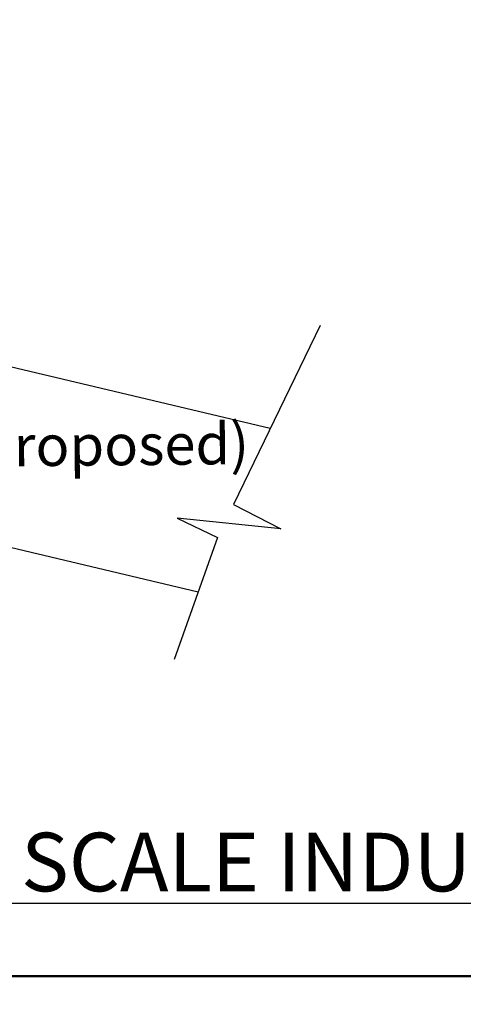
# Model space of a CAD drawing. Units: inches. Extents: x -8158 to 21955, y -70930 to -5564.
# Drawn here: x -5735 to -5659, y -45146 to -44978 of the extents above; entities that cross this region are included whole.
import ezdxf

# ---------------------------------------------------------------- set-up
doc = ezdxf.new("R2010")
doc.units = ezdxf.units.IN
doc.header["$MEASUREMENT"] = 0
for name, color, linetype, lineweight in [('A4', 200, 'Continuous', 50), ('AM_0', 7, 'Continuous', 50), ('DIMENSION', 255, 'Continuous', 15), ('PLINE', 105, 'Continuous', 0), ('PLOE No', 7, 'Continuous', 0), ('ROAD', 254, 'Continuous', 25)]:
    doc.layers.add(name, color=color, linetype=linetype, lineweight=lineweight)
doc.styles.add('ARIAL', font='ARIAL.TTF', dxfattribs={"height": 3.5})
doc.styles.add('BOU DIM', font='ARIALNB.TTF', dxfattribs={"width": 0.9, "height": 2.5})
doc.styles.add('style9', font='ARIALN.TTF', dxfattribs={"height": 3})
doc.dimstyles.new('BOU DIM', dxfattribs={"dimscale": 1.5, "dimtxt": 2.5, "dimasz": 0, "dimexe": 0, "dimexo": 0, "dimgap": 0.2, "dimtad": 1, "dimzin": 0, "dimdsep": 46, "dimtxsty": 'BOU DIM', "dimblk": 'NONE', "dimcen": 0.09, "dimse1": 1, "dimse2": 1, "dimsd1": 1, "dimsd2": 1, "dimclrd": 256, "dimclre": 256, "dimclrt": 256, "dimadec": 0, "dimazin": 0, "dimtfac": 1, "dimtofl": 0, "dimtmove": 1, "dimatfit": 3, "dimldrblk": 'NONE', "dimfxl": 0, "dimtolj": 1, "dimtzin": 0, "dimlwd": -1, "dimlwe": -1, "dimarcsym": 0})

# ---------------------------------------------------------------- blocks, each defined once
blk = doc.blocks.new('*D407')
at = {"layer": 'Defpoints', "color": 0, "lineweight": 25}
for p in [(5981.52, -5564.38, -1552), (-5771.02, -45068.57), (-5770.94, -45068.6, -0.05)]:
    blk.add_point(p, dxfattribs=at)
at = {"layer": 'AM_0', "lineweight": 25, "insert": (103.7, -25316.01), "char_height": 2.5, "attachment_point": 5, "rotation": 73.4323, "style": 'BOU DIM'}
blk.add_mtext('\\A1;41215.33', dxfattribs=at)
blk = doc.blocks.new('_None')

msp = doc.modelspace()

# ---------------------------------------------------------------- linework, layer by layer
at = {"layer": 'A4'}
msp.add_lwpolyline([(-6151.631, -43457.777), (-3833.082, -43457.777), (-3833.082, -45140.884), (-6151.631, -45140.884)], close=True, dxfattribs=at)
at = {"layer": 'DIMENSION', "lineweight": 25}
for p, q in [((-5691.824, -45047.464, -1.245), (-5918.837, -44993.687, 0.041)), ((-5704.106, -45075.384, -1.215), (-5931.166, -45021.596, 0.072))]:
    msp.add_line(p, q, dxfattribs=at)
at = {"layer": 'PLINE', "lineweight": 25}
for p, q in [((-5683.349, -45029.88, -0.59), (-5698.068, -45060.419, -0.59)), ((-5698.068, -45060.419, -0.59), (-5690.012, -45064.572, -0.59)), ((-5690.012, -45064.572, -0.59), (-5707.682, -45062.755, -0.59)), ((-5707.682, -45062.755, -0.59), (-5700.798, -45066.084, -0.59)), ((-5700.798, -45066.084, -0.59), (-5708.202, -45086.895, -0.59))]:
    msp.add_line(p, q, dxfattribs=at)

# ---------------------------------------------------------------- texts
at = {"layer": 'PLOE No', "style": 'ARIAL'}
msp.add_text('(Proposed)', height=7, rotation=0.56252, dxfattribs=at).set_placement((-5744.785, -45054.02, -0.237))
at = {"layer": 'ROAD', "linetype": 'ByBlock', "insert": (-6211.301, -45083.091), "char_height": 10, "width": 895.28872, "attachment_point": 1, "style": 'style9'}
msp.add_mtext('\\A1;\\pi357.55;{\\fArial|b0|i1|c0|p34;\\L INDUSTRIAL LAYOUT FOR\\P\\pi87.269;\\fArial|b1|i1|c0|p34;SIDHHI INDUSTRIAL INFRASTRUCTURE PARK, (ENGINEERING WORK SHOP + SMALL SCALE INDUSTRIES)\\P\\pi301.55;  \\fArial|b0|i1|c0|p34;\\H1.0005x; AT.VILLAGE:- WAGODIA,DIST.VADODARA.}', dxfattribs=at)

# ---------------------------------------------------------------- dimensions: what is measured, and where the dimension line sits
at = {"layer": 'AM_0', "lineweight": 25}
dim = msp.add_aligned_dim(p1=(5981.522, -5564.377, -1551.997), p2=(-5770.945, -45068.596, -0.053), distance=-0.082, dimstyle='BOU DIM', dxfattribs=at)
dim.commit()
dim.dimension.update_dxf_attribs({"geometry": '*D407', "text_midpoint": (103.699, -25316.013)})

doc.saveas('drawing.dxf')
